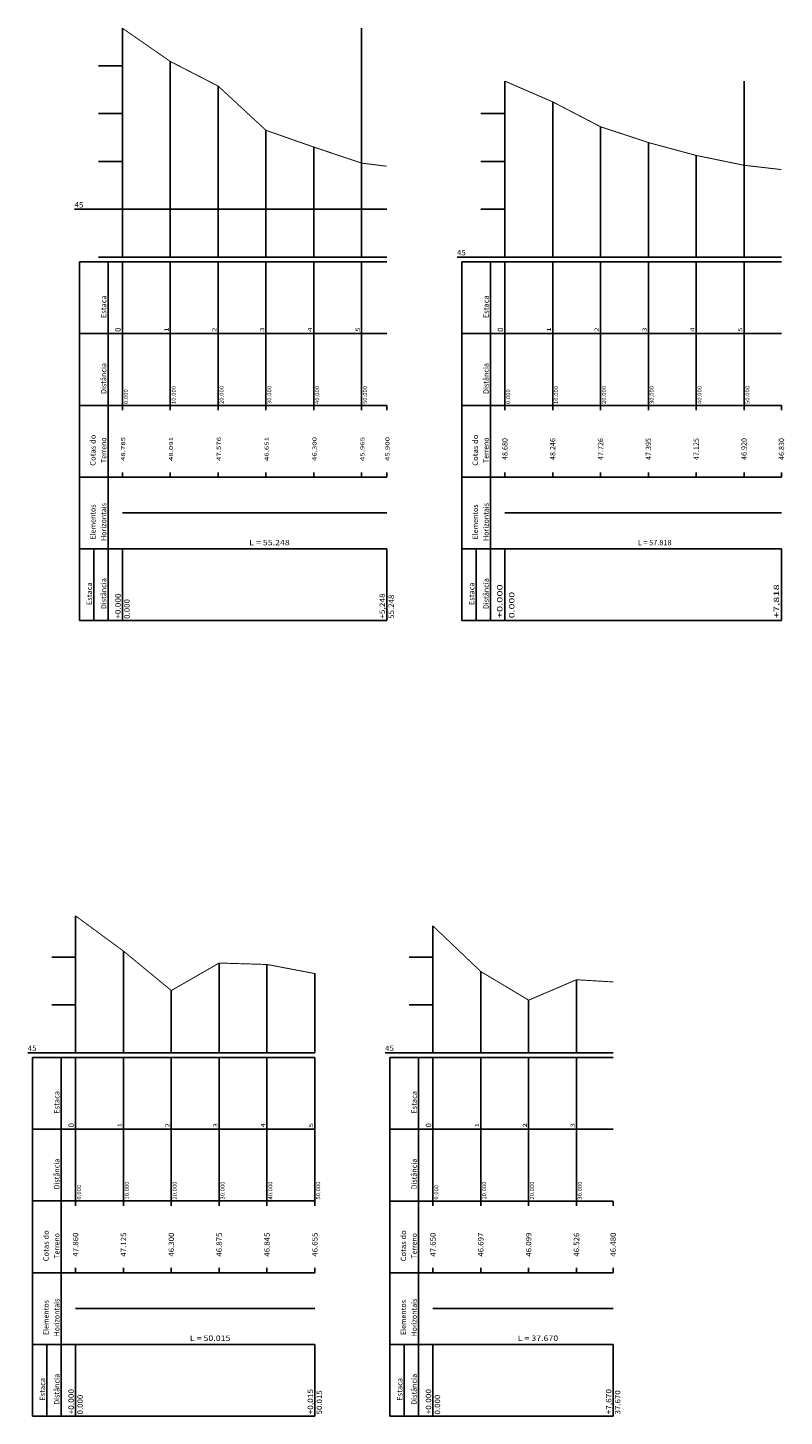
# Model space of a CAD drawing. Extents: x 822 to 9621, y -1820 to 1266.
# Drawn here: x 1973 to 2131, y -65 to 225 of the extents above; entities that cross this region are included whole.
import ezdxf
from ezdxf.enums import TextEntityAlignment as Align

# ---------------------------------------------------------------- set-up
doc = ezdxf.new("R2010")
doc.units = 0
doc.header["$MEASUREMENT"] = 0
doc.linetypes.add('CONTINUO', pattern=[0])
doc.layers.add('PERFIL', color=7, linetype='CONTINUO')
doc.styles.add('Arial_regular', font='arial.ttf')

msp = doc.modelspace()

# ---------------------------------------------------------------- linework, layer by layer
at = {"layer": 'PERFIL', "color": 3, "linetype": 'CONTINUO', "lineweight": 35, "const_width": 0.2}
for points in [[(1992.77148, 225.13721), (2002.77148, 218.19493), (2012.77148, 213.04294), (2022.77148, 203.79743), (2032.77148, 200.29108), (2042.77148, 196.94092), (2048.01948, 196.28721)], [(2072.70366, 214.08721), (2082.70366, 209.7436), (2092.70366, 204.54487), (2102.70366, 201.24208), (2112.70366, 198.5412), (2122.70366, 196.49022), (2130.52166, 195.58721)], [(1982.97658, 39.53955), (1992.97658, 32.18955), (2002.97658, 23.93955), (2012.97658, 29.68955), (2022.97658, 29.38955), (2032.97658, 27.48955), (2032.99158, 27.48955)], [(2057.67676, 37.43754), (2067.67676, 27.91239), (2077.67676, 21.92731), (2087.67676, 26.19774), (2095.34676, 25.73754)]]:
    msp.add_lwpolyline(points, dxfattribs=at)
at = {"layer": 'PERFIL', "color": 3, "linetype": 'CONTINUO'}
for points in [[(1992.77148, 225.13721), (1992.77148, 177.28721)], [(1992.77148, 177.28721), (1992.77148, 225.13721)], [(2042.77148, 177.28721), (2042.77148, 225.13721)], [(2002.77148, 218.19493), (2002.77148, 177.28721)], [(1987.77148, 217.28721), (1992.77148, 217.28721)], [(2012.77148, 213.04294), (2012.77148, 177.28721)], [(2072.70366, 214.08721), (2072.70366, 177.28721)], [(2072.70366, 177.28721), (2072.70366, 214.08721)], [(2122.70366, 177.28721), (2122.70366, 214.08721)], [(2082.70366, 209.7436), (2082.70366, 177.28721)], [(1987.77148, 207.28721), (1992.77148, 207.28721)], [(2067.70366, 207.28721), (2072.70366, 207.28721)], [(2022.77148, 203.79743), (2022.77148, 177.28721)], [(2092.70366, 204.54487), (2092.70366, 177.28721)], [(2102.70366, 201.24208), (2102.70366, 177.28721)], [(2032.77148, 200.29108), (2032.77148, 177.28721)], [(2112.70366, 198.5412), (2112.70366, 177.28721)], [(1987.77148, 197.28721), (1992.77148, 197.28721)], [(2067.70366, 197.28721), (2072.70366, 197.28721)], [(2122.70366, 196.49022), (2122.70366, 177.28721)], [(1982.77148, 187.28721), (1992.77148, 187.28721)], [(1992.77148, 187.28721), (2048.01948, 187.28721)], [(2067.70366, 187.28721), (2072.70366, 187.28721)], [(1987.77148, 177.28721), (1992.77148, 177.28721)], [(1992.77148, 177.28721), (2048.01948, 177.28721)], [(2072.70366, 177.28721), (2130.52166, 177.28721)], [(1983.77148, 161.28721), (1983.77148, 146.28721)], [(1989.77148, 161.28721), (1989.77148, 146.28721)], [(1992.77148, 161.28721), (1992.77148, 146.28721)], [(2002.77148, 161.28721), (2002.77148, 146.28721)], [(2012.77148, 161.28721), (2012.77148, 146.28721)], [(2022.77148, 161.28721), (2022.77148, 146.28721)], [(2032.77148, 161.28721), (2032.77148, 146.28721)], [(2042.77148, 161.28721), (2042.77148, 146.28721)], [(2063.70366, 161.28721), (2063.70366, 146.28721)], [(2069.70366, 161.28721), (2069.70366, 146.28721)], [(2072.70366, 161.28721), (2072.70366, 146.28721)], [(2082.70366, 161.28721), (2082.70366, 146.28721)], [(2092.70366, 161.28721), (2092.70366, 146.28721)], [(2102.70366, 161.28721), (2102.70366, 146.28721)], [(2112.70366, 161.28721), (2112.70366, 146.28721)], [(2122.70366, 161.28721), (2122.70366, 146.28721)], [(1983.77148, 146.28721), (2048.01948, 146.28721)], [(2063.70366, 146.28721), (2130.52166, 146.28721)], [(2072.70366, 146.28721), (2072.70366, 145.28721)], [(2082.70366, 146.28721), (2082.70366, 145.28721)], [(2092.70366, 146.28721), (2092.70366, 145.28721)], [(2102.70366, 146.28721), (2102.70366, 145.28721)], [(2112.70366, 146.28721), (2112.70366, 145.28721)], [(2122.70366, 146.28721), (2122.70366, 145.28721)], [(2130.52166, 146.28721), (2130.52166, 145.28721)], [(1983.77148, 131.28721), (1983.77148, 116.28721)], [(1989.77148, 131.28721), (1989.77148, 116.28721)], [(2063.70366, 131.28721), (2063.70366, 116.28721)], [(2069.70366, 131.28721), (2069.70366, 116.28721)], [(1992.77148, 123.78721), (2048.01938, 123.78721)], [(2072.70366, 123.78721), (2130.52126, 123.78721)], [(1983.77148, 116.28721), (2048.01948, 116.28721)], [(2063.70366, 116.28721), (2130.52166, 116.28721)], [(1982.97658, 39.53955), (1982.97658, 10.93955)], [(1982.97658, 10.93955), (1982.97658, 39.53955)], [(2057.67676, 37.43754), (2057.67676, 10.93754)], [(2057.67676, 10.93754), (2057.67676, 37.43754)], [(1992.97658, 32.18955), (1992.97658, 10.93955)], [(1977.97658, 30.93955), (1982.97658, 30.93955)], [(2012.97658, 29.68955), (2012.97658, 10.93955)], [(2022.97658, 29.38955), (2022.97658, 10.93955)], [(2052.67676, 30.93754), (2057.67676, 30.93754)], [(2032.97658, 27.48955), (2032.97658, 10.93955)], [(2067.67676, 27.91239), (2067.67676, 10.93754)], [(2087.67676, 26.19774), (2087.67676, 10.93754)], [(2002.97658, 23.93955), (2002.97658, 10.93955)], [(1977.97658, 20.93955), (1982.97658, 20.93955)], [(2052.67676, 20.93754), (2057.67676, 20.93754)], [(2077.67676, 21.92731), (2077.67676, 10.93754)], [(1972.97658, 10.93955), (1982.97658, 10.93955)], [(1982.97658, 10.93955), (2032.99158, 10.93955)], [(2047.67676, 10.93754), (2057.67676, 10.93754)], [(2057.67676, 10.93754), (2095.34676, 10.93754)], [(1973.97658, -5.06045), (1973.97658, -20.06045)], [(1979.97658, -5.06045), (1979.97658, -20.06045)], [(1982.97658, -5.06045), (1982.97658, -20.06045)], [(1992.97658, -5.06045), (1992.97658, -20.06045)], [(2002.97658, -5.06045), (2002.97658, -20.06045)], [(2012.97658, -5.06045), (2012.97658, -20.06045)], [(2022.97658, -5.06045), (2022.97658, -20.06045)], [(2032.97658, -5.06045), (2032.97658, -20.06045)], [(2048.67676, -5.06246), (2048.67676, -20.06246)], [(2054.67676, -5.06246), (2054.67676, -20.06246)], [(2057.67676, -5.06246), (2057.67676, -20.06246)], [(2067.67676, -5.06246), (2067.67676, -20.06246)], [(2077.67676, -5.06246), (2077.67676, -20.06246)], [(2087.67676, -5.06246), (2087.67676, -20.06246)], [(1973.97658, -20.06045), (2032.99158, -20.06045)], [(2048.67676, -20.06246), (2095.34676, -20.06246)], [(1973.97658, -35.06045), (1973.97658, -50.06045)], [(1979.97658, -35.06045), (1979.97658, -50.06045)], [(2048.67676, -35.06246), (2048.67676, -50.06246)], [(2054.67676, -35.06246), (2054.67676, -50.06246)], [(1982.97658, -42.56045), (2032.99138, -42.56045)], [(2057.67676, -42.56246), (2095.34676, -42.56246)], [(1973.97658, -50.06045), (2032.99158, -50.06045)], [(2048.67676, -50.06246), (2095.34676, -50.06246)]]:
    msp.add_lwpolyline(points, dxfattribs=at)
at = {"layer": 'PERFIL', "color": 254, "linetype": 'CONTINUO'}
for points in [[(2042.77148, 196.94092), (2042.77148, 177.28721)], [(2063.70366, 176.28721), (2130.52166, 176.28721)], [(2063.70366, 176.28721), (2063.70366, 161.28721)], [(2069.70366, 176.28721), (2069.70366, 161.28721)], [(2072.70366, 176.28721), (2072.70366, 161.28721)], [(2082.70366, 176.28721), (2082.70366, 161.28721)], [(2092.70366, 176.28721), (2092.70366, 161.28721)], [(2102.70366, 176.28721), (2102.70366, 161.28721)], [(2112.70366, 176.28721), (2112.70366, 161.28721)], [(2122.70366, 176.28721), (2122.70366, 161.28721)], [(2063.70366, 161.28721), (2130.52166, 161.28721)]]:
    msp.add_lwpolyline(points, dxfattribs=at)
at = {"layer": 'PERFIL', "color": 255, "linetype": 'CONTINUO'}
for points in [[(2062.70366, 177.28721), (2072.70366, 177.28721)], [(2072.70366, 177.28721), (2130.52166, 177.28721)]]:
    msp.add_lwpolyline(points, dxfattribs=at)
at = {"layer": 'PERFIL', "color": 7, "linetype": 'CONTINUO'}
for points in [[(1983.77148, 176.28721), (2048.01948, 176.28721)], [(1983.77148, 176.28721), (1983.77148, 161.28721)], [(1989.77148, 176.28721), (1989.77148, 161.28721)], [(1992.77148, 176.28721), (1992.77148, 161.28721)], [(2002.77148, 176.28721), (2002.77148, 161.28721)], [(2012.77148, 176.28721), (2012.77148, 161.28721)], [(2022.77148, 176.28721), (2022.77148, 161.28721)], [(2032.77148, 176.28721), (2032.77148, 161.28721)], [(2042.77148, 176.28721), (2042.77148, 161.28721)], [(1983.77148, 161.28721), (2048.01948, 161.28721)], [(1983.77148, 146.28721), (1983.77148, 131.28721)], [(1989.77148, 146.28721), (1989.77148, 131.28721)], [(1992.77148, 146.28721), (1992.77148, 145.28721)], [(2002.77148, 146.28721), (2002.77148, 145.28721)], [(2012.77148, 146.28721), (2012.77148, 145.28721)], [(2022.77148, 146.28721), (2022.77148, 145.28721)], [(2032.77148, 146.28721), (2032.77148, 145.28721)], [(2042.77148, 146.28721), (2042.77148, 145.28721)], [(2048.01948, 146.28721), (2048.01948, 145.28721)], [(2063.70366, 146.28721), (2063.70366, 131.28721)], [(2069.70366, 146.28721), (2069.70366, 131.28721)], [(1983.77148, 131.28721), (2048.01948, 131.28721)], [(1992.77148, 132.28721), (1992.77148, 131.28721)], [(2002.77148, 132.28721), (2002.77148, 131.28721)], [(2012.77148, 132.28721), (2012.77148, 131.28721)], [(2022.77148, 132.28721), (2022.77148, 131.28721)], [(2032.77148, 132.28721), (2032.77148, 131.28721)], [(2042.77148, 132.28721), (2042.77148, 131.28721)], [(2048.01948, 132.28721), (2048.01948, 131.28721)], [(2063.70366, 131.28721), (2130.52166, 131.28721)], [(2072.70366, 132.28721), (2072.70366, 131.28721)], [(2082.70366, 132.28721), (2082.70366, 131.28721)], [(2092.70366, 132.28721), (2092.70366, 131.28721)], [(2102.70366, 132.28721), (2102.70366, 131.28721)], [(2112.70366, 132.28721), (2112.70366, 131.28721)], [(2122.70366, 132.28721), (2122.70366, 131.28721)], [(2130.52166, 132.28721), (2130.52166, 131.28721)], [(1983.77148, 116.28721), (1983.77148, 101.28721)], [(1986.77148, 116.28721), (1986.77148, 101.28721)], [(1989.77148, 116.28721), (1989.77148, 101.28721)], [(1992.77148, 116.28721), (1992.77148, 101.28721)], [(2048.01938, 116.28721), (2048.01938, 101.28721)], [(2063.70366, 116.28721), (2063.70366, 101.28721)], [(2066.70366, 116.28721), (2066.70366, 101.28721)], [(2069.70366, 116.28721), (2069.70366, 101.28721)], [(2072.70366, 116.28721), (2072.70366, 101.28721)], [(2130.52126, 116.28721), (2130.52126, 101.28721)], [(1983.77148, 101.28721), (2048.01948, 101.28721)], [(2063.70366, 101.28721), (2130.52166, 101.28721)], [(1973.97658, 9.93955), (2032.99158, 9.93955)], [(1973.97658, 9.93955), (1973.97658, -5.06045)], [(1979.97658, 9.93955), (1979.97658, -5.06045)], [(1982.97658, 9.93955), (1982.97658, -5.06045)], [(1992.97658, 9.93955), (1992.97658, -5.06045)], [(2002.97658, 9.93955), (2002.97658, -5.06045)], [(2012.97658, 9.93955), (2012.97658, -5.06045)], [(2022.97658, 9.93955), (2022.97658, -5.06045)], [(2032.97658, 9.93955), (2032.97658, -5.06045)], [(2048.67676, 9.93754), (2095.34676, 9.93754)], [(2048.67676, 9.93754), (2048.67676, -5.06246)], [(2054.67676, 9.93754), (2054.67676, -5.06246)], [(2057.67676, 9.93754), (2057.67676, -5.06246)], [(2067.67676, 9.93754), (2067.67676, -5.06246)], [(2077.67676, 9.93754), (2077.67676, -5.06246)], [(2087.67676, 9.93754), (2087.67676, -5.06246)], [(1973.97658, -5.06045), (2032.99158, -5.06045)], [(2048.67676, -5.06246), (2095.34676, -5.06246)], [(1973.97658, -20.06045), (1973.97658, -35.06045)], [(1979.97658, -20.06045), (1979.97658, -35.06045)], [(1982.97658, -20.06045), (1982.97658, -21.06045)], [(1992.97658, -20.06045), (1992.97658, -21.06045)], [(2002.97658, -20.06045), (2002.97658, -21.06045)], [(2012.97658, -20.06045), (2012.97658, -21.06045)], [(2022.97658, -20.06045), (2022.97658, -21.06045)], [(2032.97658, -20.06045), (2032.97658, -21.06045)], [(2032.99158, -20.06045), (2032.99158, -21.06045)], [(2048.67676, -20.06246), (2048.67676, -35.06246)], [(2054.67676, -20.06246), (2054.67676, -35.06246)], [(2057.67676, -20.06246), (2057.67676, -21.06246)], [(2067.67676, -20.06246), (2067.67676, -21.06246)], [(2077.67676, -20.06246), (2077.67676, -21.06246)], [(2087.67676, -20.06246), (2087.67676, -21.06246)], [(2095.34676, -20.06246), (2095.34676, -21.06246)], [(1982.97658, -34.06045), (1982.97658, -35.06045)], [(1992.97658, -34.06045), (1992.97658, -35.06045)], [(2002.97658, -34.06045), (2002.97658, -35.06045)], [(2012.97658, -34.06045), (2012.97658, -35.06045)], [(2022.97658, -34.06045), (2022.97658, -35.06045)], [(2032.97658, -34.06045), (2032.97658, -35.06045)], [(2032.99158, -34.06045), (2032.99158, -35.06045)], [(2057.67676, -34.06246), (2057.67676, -35.06246)], [(2067.67676, -34.06246), (2067.67676, -35.06246)], [(2077.67676, -34.06246), (2077.67676, -35.06246)], [(2087.67676, -34.06246), (2087.67676, -35.06246)], [(2095.34676, -34.06246), (2095.34676, -35.06246)], [(1973.97658, -35.06045), (2032.99158, -35.06045)], [(2048.67676, -35.06246), (2095.34676, -35.06246)], [(1973.97658, -50.06045), (1973.97658, -65.06045)], [(1976.97658, -50.06045), (1976.97658, -65.06045)], [(1979.97658, -50.06045), (1979.97658, -65.06045)], [(1982.97658, -50.06045), (1982.97658, -65.06045)], [(2032.99138, -50.06045), (2032.99138, -65.06045)], [(2048.67676, -50.06246), (2048.67676, -65.06246)], [(2051.67676, -50.06246), (2051.67676, -65.06246)], [(2054.67676, -50.06246), (2054.67676, -65.06246)], [(2057.67676, -50.06246), (2057.67676, -65.06246)], [(2095.34676, -50.06246), (2095.34676, -65.06246)], [(1973.97658, -65.06045), (2032.99158, -65.06045)], [(2048.67676, -65.06246), (2095.34676, -65.06246)]]:
    msp.add_lwpolyline(points, dxfattribs=at)

# ---------------------------------------------------------------- texts
at = {"layer": 'PERFIL', "color": 7, "style": 'Arial_regular'}
for s, width, p, p2 in [('45', 1.048743, (1982.77148, 187.66221), (1984.60481, 187.66221)), ('45', 1.048743, (2062.70366, 177.66221), (2064.53699, 177.66221)), ('L = 55.248', 1.134774, (2019.27044, 117.03721), (2027.74961, 117.03721)), ('L = 57.818', 0.947223, (2100.48751, 117.03721), (2107.56527, 117.03721)), ('45', 1.048743, (1972.97658, 11.31455), (1974.80991, 11.31455)), ('45', 1.048743, (2047.67676, 11.31254), (2049.51009, 11.31254)), ('L = 50.015', 1.134774, (2006.859, -49.31045), (2015.33817, -49.31045)), ('L = 37.670', 1.134774, (2075.38676, -49.31246), (2083.86593, -49.31246))]:
    msp.add_text(s, height=1.125, dxfattribs=dict(at, width=width)).set_placement(p, p2, align=Align.FIT)
for s, height, width, p, p2 in [('Estaca', 1.125, 0.992093, (1989.39648, 164.52887), (1989.39648, 169.29554)), ('Estaca', 1.125, 0.992093, (2069.32866, 164.52887), (2069.32866, 169.29554)), ('0', 1.125, 1.048743, (1992.39648, 161.66221), (1992.39648, 162.57887)), ('1', 0.84375, 1.398324, (2002.39648, 161.66221), (2002.39648, 162.57887)), ('2', 0.84375, 1.398324, (2012.39648, 161.66221), (2012.39648, 162.57887)), ('3', 0.84375, 1.398324, (2022.39648, 161.66221), (2022.39648, 162.57887)), ('4', 0.84375, 1.398324, (2032.39648, 161.66221), (2032.39648, 162.57887)), ('5', 0.84375, 1.398324, (2042.39648, 161.66221), (2042.39648, 162.57887)), ('0', 1.125, 1.048743, (2072.32866, 161.66221), (2072.32866, 162.57887)), ('1', 0.84375, 1.398324, (2082.32866, 161.66221), (2082.32866, 162.57887)), ('2', 0.84375, 1.398324, (2092.32866, 161.66221), (2092.32866, 162.57887)), ('3', 0.84375, 1.398324, (2102.32866, 161.66221), (2102.32866, 162.57887)), ('4', 0.84375, 1.398324, (2112.32866, 161.66221), (2112.32866, 162.57887)), ('5', 0.84375, 1.398324, (2122.32866, 161.66221), (2122.32866, 162.57887)), ('Distância', 1.125, 0.999805, (1989.39648, 148.68096), (1989.39648, 155.14346)), ('Distância', 1.125, 0.999805, (2069.32866, 148.68096), (2069.32866, 155.14346)), ('0.000', 0.84375, 1.048846, (1993.89648, 146.56846), (1993.89648, 149.66221)), ('10.000', 0.84375, 1.048827, (2003.89648, 146.56846), (2003.89648, 150.34971)), ('20.000', 0.84375, 1.048827, (2013.89648, 146.56846), (2013.89648, 150.34971)), ('30.000', 0.84375, 1.048827, (2023.89648, 146.56846), (2023.89648, 150.34971)), ('40.000', 0.84375, 1.048827, (2033.89648, 146.56846), (2033.89648, 150.34971)), ('50.000', 0.84375, 1.048827, (2043.89648, 146.56846), (2043.89648, 150.34971)), ('0.000', 0.84375, 1.048846, (2073.82866, 146.56846), (2073.82866, 149.66221)), ('10.000', 0.84375, 1.048827, (2083.82866, 146.56846), (2083.82866, 150.34971)), ('20.000', 0.84375, 1.048827, (2093.82866, 146.56846), (2093.82866, 150.34971)), ('30.000', 0.84375, 1.048827, (2103.82866, 146.56846), (2103.82866, 150.34971)), ('40.000', 0.84375, 1.048827, (2113.82866, 146.56846), (2113.82866, 150.34971)), ('50.000', 0.84375, 1.048827, (2123.82866, 146.56846), (2123.82866, 150.34971)), ('Cotas do', 1.125, 1.034657, (1987.14648, 133.65804), (1987.14648, 140.16637)), ('Terreno', 1.125, 0.966142, (1989.39648, 134.25387), (1989.39648, 139.57054)), ('48.785', 0.84375, 1.398436, (1993.33398, 134.64137), (1993.33398, 139.68304)), ('48.091', 0.84375, 1.398436, (2003.33398, 134.64137), (2003.33398, 139.68304)), ('47.576', 0.84375, 1.398436, (2013.33398, 134.64137), (2013.33398, 139.68304)), ('46.651', 0.84375, 1.398436, (2023.33398, 134.64137), (2023.33398, 139.68304)), ('46.300', 0.84375, 1.398436, (2033.33398, 134.64137), (2033.33398, 139.68304)), ('45.965', 0.84375, 1.398436, (2043.33398, 134.64137), (2043.33398, 139.68304)), ('45.900', 0.84375, 1.398436, (2048.58198, 134.64137), (2048.58198, 139.68304)), ('Cotas do', 1.125, 1.034657, (2067.07866, 133.65804), (2067.07866, 140.16637)), ('Terreno', 1.125, 0.966142, (2069.32866, 134.25387), (2069.32866, 139.57054)), ('48.680', 1.125, 0.952729, (2073.26616, 134.87234), (2073.26616, 139.45207)), ('48.246', 1.125, 0.952729, (2083.26616, 134.87234), (2083.26616, 139.45207)), ('47.726', 1.125, 0.952729, (2093.26616, 134.87234), (2093.26616, 139.45207)), ('47.395', 1.125, 0.952729, (2103.26616, 134.87234), (2103.26616, 139.45207)), ('47.125', 1.125, 0.952729, (2113.26616, 134.87234), (2113.26616, 139.45207)), ('46.920', 1.125, 0.952729, (2123.26616, 134.87234), (2123.26616, 139.45207)), ('46.830', 1.125, 0.952729, (2131.08416, 134.87234), (2131.08416, 139.45207)), ('Elementos', 1.125, 0.987613, (1987.14648, 118.24554), (1987.14648, 125.57887)), ('Horizontais', 1.125, 1.008648, (1989.39648, 117.94762), (1989.39648, 125.87679)), ('Elementos', 1.125, 0.987613, (2067.07866, 118.24554), (2067.07866, 125.57887)), ('Horizontais', 1.125, 1.008648, (2069.32866, 117.94762), (2069.32866, 125.87679)), ('Estaca', 1.125, 0.992093, (1986.39648, 104.52887), (1986.39648, 109.29554)), ('Distância', 1.125, 0.999805, (1989.39648, 103.68096), (1989.39648, 110.14346)), ('Estaca', 1.125, 0.992093, (2066.32866, 104.52887), (2066.32866, 109.29554)), ('Distância', 1.125, 0.999805, (2069.32866, 103.68096), (2069.32866, 110.14346)), ('+0.000', 1.125, 1.461416, (2072.20366, 101.78721), (2072.20366, 108.8761)), ('+7,818', 1.125, 1.461416, (2130.02126, 101.78721), (2130.02126, 108.8761)), ('+0.000', 1.125, 1.096062, (1992.39648, 101.66221), (1992.39648, 106.97887)), ('0.000', 1.125, 1.048846, (1994.27148, 101.66221), (1994.27148, 105.78721)), ('+5,248', 1.125, 1.096062, (2047.6444, 101.66221), (2047.6444, 106.97887)), ('55.248', 1.125, 1.048827, (2049.5194, 101.66221), (2049.5194, 106.70387)), ('0.000', 1.125, 1.398461, (2074.70366, 101.78721), (2074.70366, 107.28721)), ('Estaca', 1.125, 0.992093, (1979.60158, -1.81878), (1979.60158, 2.94788)), ('Estaca', 1.125, 0.992093, (2054.30176, -1.8208), (2054.30176, 2.94587)), ('0', 1.125, 1.048743, (1982.60158, -4.68545), (1982.60158, -3.76878)), ('1', 0.84375, 1.398324, (1992.60158, -4.68545), (1992.60158, -3.76878)), ('2', 0.84375, 1.398324, (2002.60158, -4.68545), (2002.60158, -3.76878)), ('3', 0.84375, 1.398324, (2012.60158, -4.68545), (2012.60158, -3.76878)), ('4', 0.84375, 1.398324, (2022.60158, -4.68545), (2022.60158, -3.76878)), ('5', 0.84375, 1.398324, (2032.60158, -4.68545), (2032.60158, -3.76878)), ('0', 1.125, 1.048743, (2057.30176, -4.68746), (2057.30176, -3.7708)), ('1', 0.84375, 1.398324, (2067.30176, -4.68746), (2067.30176, -3.7708)), ('2', 0.84375, 1.398324, (2077.30176, -4.68746), (2077.30176, -3.7708)), ('3', 0.84375, 1.398324, (2087.30176, -4.68746), (2087.30176, -3.7708)), ('Distância', 1.125, 0.999805, (1979.60158, -17.6667), (1979.60158, -11.2042)), ('Distância', 1.125, 0.999805, (2054.30176, -17.66871), (2054.30176, -11.20621)), ('0.000', 0.84375, 1.048846, (1984.10158, -19.7792), (1984.10158, -16.68545)), ('10.000', 0.84375, 1.048827, (1994.10158, -19.7792), (1994.10158, -15.99795)), ('20.000', 0.84375, 1.048827, (2004.10158, -19.7792), (2004.10158, -15.99795)), ('30.000', 0.84375, 1.048827, (2014.10158, -19.7792), (2014.10158, -15.99795)), ('40.000', 0.84375, 1.048827, (2024.10158, -19.7792), (2024.10158, -15.99795)), ('50.000', 0.84375, 1.048827, (2034.10158, -19.7792), (2034.10158, -15.99795)), ('0.000', 0.84375, 1.048846, (2058.80176, -19.78121), (2058.80176, -16.68746)), ('10.000', 0.84375, 1.048827, (2068.80176, -19.78121), (2068.80176, -15.99996)), ('20.000', 0.84375, 1.048827, (2078.80176, -19.78121), (2078.80176, -15.99996)), ('30.000', 0.84375, 1.048827, (2088.80176, -19.78121), (2088.80176, -15.99996)), ('Cotas do', 1.125, 1.034657, (1977.35158, -32.68962), (1977.35158, -26.18128)), ('Terreno', 1.125, 0.966142, (1979.60158, -32.09378), (1979.60158, -26.77712)), ('47.860', 1.125, 1.048827, (1983.53908, -31.70628), (1983.53908, -26.66462)), ('47.125', 1.125, 1.048827, (1993.53908, -31.70628), (1993.53908, -26.66462)), ('46.300', 1.125, 1.048827, (2003.53908, -31.70628), (2003.53908, -26.66462)), ('46.875', 1.125, 1.048827, (2013.53908, -31.70628), (2013.53908, -26.66462)), ('46.845', 1.125, 1.048827, (2023.53908, -31.70628), (2023.53908, -26.66462)), ('46.655', 1.125, 1.048827, (2033.55408, -31.70628), (2033.55408, -26.66462)), ('Cotas do', 1.125, 1.034657, (2052.05176, -32.69163), (2052.05176, -26.1833)), ('Terreno', 1.125, 0.966142, (2054.30176, -32.0958), (2054.30176, -26.77913)), ('47.650', 1.125, 1.048827, (2058.23926, -31.7083), (2058.23926, -26.66663)), ('46.697', 1.125, 1.048827, (2068.23926, -31.7083), (2068.23926, -26.66663)), ('46.099', 1.125, 1.048827, (2078.23926, -31.7083), (2078.23926, -26.66663)), ('46.526', 1.125, 1.048827, (2088.23926, -31.7083), (2088.23926, -26.66663)), ('46.480', 1.125, 1.048827, (2095.90926, -31.7083), (2095.90926, -26.66663)), ('Horizontais', 1.125, 1.008648, (1979.60158, -48.40003), (1979.60158, -40.47087)), ('Horizontais', 1.125, 1.008648, (2054.30176, -48.40205), (2054.30176, -40.47288)), ('Elementos', 1.125, 0.987613, (1977.35158, -48.10212), (1977.35158, -40.76878)), ('Elementos', 1.125, 0.987613, (2052.05176, -48.10413), (2052.05176, -40.7708)), ('Estaca', 1.125, 0.992093, (1976.60158, -61.81878), (1976.60158, -57.05212)), ('Distância', 1.125, 0.999805, (1979.60158, -62.6667), (1979.60158, -56.2042)), ('Estaca', 1.125, 0.992093, (2051.30176, -61.8208), (2051.30176, -57.05413)), ('Distância', 1.125, 0.999805, (2054.30176, -62.66871), (2054.30176, -56.20621)), ('+0.000', 1.125, 1.096062, (1982.60158, -64.68545), (1982.60158, -59.36878)), ('0.000', 1.125, 1.048846, (1984.47658, -64.68545), (1984.47658, -60.56045)), ('+0,015', 1.125, 1.096062, (2032.61643, -64.68545), (2032.61643, -59.36878)), ('50.015', 1.125, 1.048827, (2034.49143, -64.68545), (2034.49143, -59.64378)), ('+0.000', 1.125, 1.096062, (2057.30176, -64.68746), (2057.30176, -59.3708)), ('0.000', 1.125, 1.048846, (2059.17676, -64.68746), (2059.17676, -60.56246)), ('+7,670', 1.125, 1.096062, (2094.97176, -64.68746), (2094.97176, -59.3708)), ('37.670', 1.125, 1.048827, (2096.84676, -64.68746), (2096.84676, -59.6458))]:
    msp.add_text(s, height=height, rotation=90, dxfattribs=dict(at, width=width)).set_placement(p, p2, align=Align.FIT)

doc.saveas('drawing.dxf')
